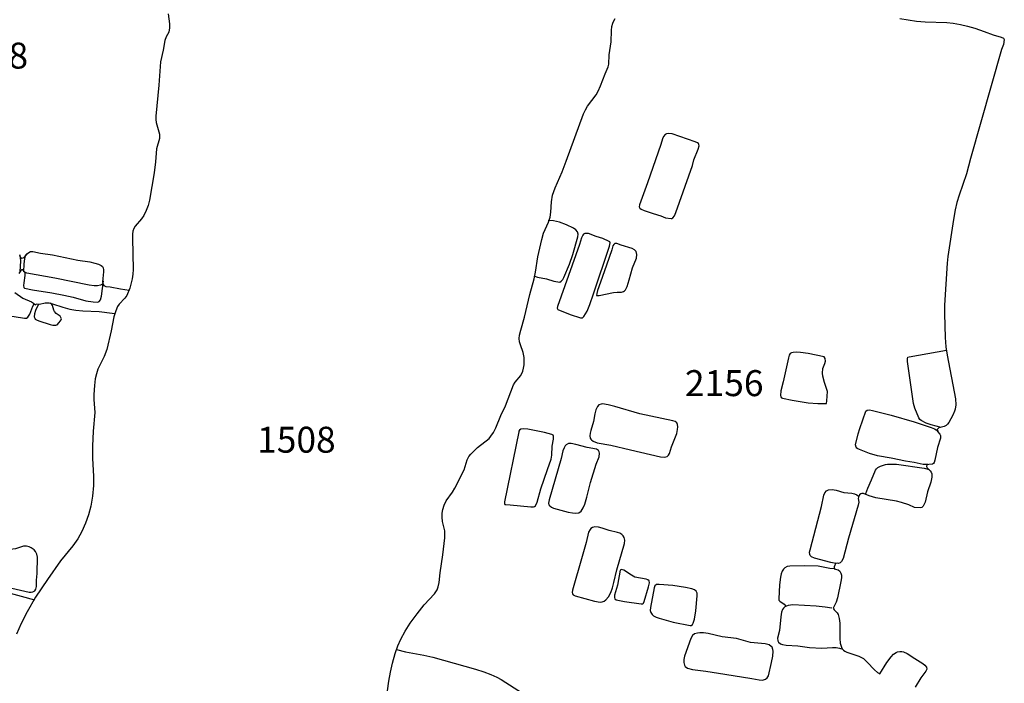
# Model space of a CAD drawing. Units: metres. Extents: x 434987.8 to 435006.5, y 387559.6 to 387593.3.
# Drawn here: x 434999.7 to 435002.6, y 387576.5 to 387578.4 of the extents above; entities that cross this region are included whole.
import ezdxf

# ---------------------------------------------------------------- set-up
doc = ezdxf.new("R2010")
doc.units = ezdxf.units.M
for name, color, linetype in [('wPlan_Context_Interface', 10, 'Continuous'), ('wPlan_Context_No', 7, 'Continuous'), ('wPlan_Detail', 151, 'Continuous'), ('wPlan_Detail_Height', 200, 'Continuous')]:
    doc.layers.add(name, color=color, linetype=linetype)
doc.styles.add('Contexts', font='arial.ttf', dxfattribs={"height": 1.5})

msp = doc.modelspace()

# ---------------------------------------------------------------- linework, layer by layer
at = {"layer": 'wPlan_Context_Interface', "lineweight": 25}
for points in [[(435000.149, 387578.3985), (435000.1528, 387578.3698), (435000.1532, 387578.3578), (435000.1504, 387578.3457), (435000.1428, 387578.332), (435000.1391, 387578.3216), (435000.1343, 387578.2937), (435000.1266, 387578.2599), (435000.1217, 387578.192), (435000.1131, 387578.1026), (435000.1132, 387578.0935), (435000.1145, 387578.085), (435000.1243, 387578.0506), (435000.1242, 387578.0387), (435000.1153, 387578.0083), (435000.1126, 387577.9704), (435000.1085, 387577.9386), (435000.0946, 387577.8601), (435000.0909, 387577.8449), (435000.0857, 387577.8301), (435000.0787, 387577.8162), (435000.0719, 387577.8061), (435000.0538, 387577.7853), (435000.0496, 387577.7785), (435000.0469, 387577.7707), (435000.0458, 387577.762), (435000.0455, 387577.7503), (435000.0481, 387577.6596), (435000.0472, 387577.6459), (435000.0451, 387577.6332), (435000.0377, 387577.6055), (435000.0293, 387577.5849), (435000.0236, 387577.5766), (435000.0076, 387577.5596), (435000.0029, 387577.5524), (434999.9973, 387577.5401), (434999.9923, 387577.5225), (434999.9845, 387577.4821), (434999.9715, 387577.4288), (434999.9642, 387577.4085), (434999.9457, 387577.3716), (434999.9416, 387577.3584), (434999.9384, 387577.3437), (434999.9358, 387577.3248), (434999.9338, 387577.2985), (434999.9341, 387577.2845), (434999.937, 387577.2468), (434999.9325, 387577.1922), (434999.9306, 387577.1492), (434999.9307, 387577.1149), (434999.9335, 387577.0617), (434999.9334, 387577.0358), (434999.9307, 387577.0047), (434999.9252, 387576.9761), (434999.9183, 387576.9512), (434999.9096, 387576.9264), (434999.8993, 387576.9026), (434999.8879, 387576.8815), (434999.8735, 387576.8612), (434999.8378, 387576.8176), (434999.7999, 387576.7642), (434999.7659, 387576.7127), (434999.7411, 387576.6701), (434999.7245, 387576.6371), (434999.711, 387576.6055)], [(435000.7833, 387576.4424), (435000.7868, 387576.4696), (435000.7915, 387576.4961), (435000.7974, 387576.5225), (435000.8051, 387576.5503), (435000.8126, 387576.5719), (435000.8214, 387576.5915), (435000.8343, 387576.6145), (435000.8487, 387576.6373), (435000.8683, 387576.665), (435000.8886, 387576.6904), (435000.9183, 387576.7225), (435000.9263, 387576.7343), (435000.9298, 387576.7425), (435000.9324, 387576.7548), (435000.935, 387576.7833), (435000.9425, 387576.8349), (435000.9482, 387576.8839), (435000.9482, 387576.9046), (435000.9423, 387576.931), (435000.9409, 387576.9437), (435000.9413, 387576.9551), (435000.9426, 387576.9658), (435000.9465, 387576.9791), (435000.9526, 387576.9907), (435000.9706, 387577.0159), (435000.9779, 387577.0277), (435001.0044, 387577.0808), (435001.0128, 387577.1095), (435001.0176, 387577.119), (435001.0241, 387577.1265), (435001.0435, 387577.1452), (435001.0765, 387577.1716), (435001.082, 387577.1777), (435001.0896, 387577.1891), (435001.0961, 387577.2019), (435001.1106, 387577.2374), (435001.1236, 387577.2658), (435001.1467, 387577.326), (435001.1522, 387577.3345), (435001.1679, 387577.3536), (435001.1739, 387577.3659), (435001.1762, 387577.3746), (435001.1775, 387577.3838), (435001.1777, 387577.4053), (435001.1752, 387577.4201), (435001.1669, 387577.4424), (435001.1646, 387577.4509), (435001.1637, 387577.46), (435001.1649, 387577.4702), (435001.1681, 387577.4841), (435001.1793, 387577.5222), (435001.1941, 387577.5877), (435001.207, 387577.6325), (435001.2108, 387577.652), (435001.2177, 387577.6962), (435001.2289, 387577.7464), (435001.2343, 387577.7644), (435001.2485, 387577.7966), (435001.2531, 387577.8113), (435001.2551, 387577.8254), (435001.2567, 387577.8555), (435001.2603, 387577.8741), (435001.2677, 387577.8956), (435001.2875, 387577.9421), (435001.2996, 387577.9731), (435001.3493, 387578.1096), (435001.3549, 387578.1209), (435001.3614, 387578.1314), (435001.3856, 387578.1648), (435001.392, 387578.1753), (435001.3988, 387578.1901), (435001.4117, 387578.225), (435001.4207, 387578.2452), (435001.4223, 387578.2529), (435001.4238, 387578.2801), (435001.4292, 387578.3179), (435001.4306, 387578.3506), (435001.4317, 387578.3615), (435001.4342, 387578.372), (435001.437, 387578.3785), (435001.4409, 387578.3847)], [(435002.2642, 387578.3855), (435002.3118, 387578.3771), (435002.3368, 387578.3754), (435002.3992, 387578.3737), (435002.4184, 387578.3716), (435002.4389, 387578.3679), (435002.4596, 387578.3629), (435002.4802, 387578.3569), (435002.5071, 387578.3477), (435002.5334, 387578.3376), (435002.5567, 387578.3312), (435002.5635, 387578.3281), (435002.5658, 387578.3248), (435002.563, 387578.3102), (435002.5581, 387578.2957), (435002.4679, 387577.9801), (435002.4561, 387577.9364), (435002.4352, 387577.8746), (435002.429, 387577.8537), (435002.424, 387577.8321), (435002.4189, 387577.8046), (435002.4029, 387577.6973), (435002.401, 387577.6778), (435002.3933, 387577.557), (435002.393, 387577.5317), (435002.395, 387577.4633), (435002.3968, 387577.4367), (435002.4003, 387577.4118), (435002.4247, 387577.2863), (435002.4254, 387577.2684), (435002.4238, 387577.2564), (435002.4222, 387577.2504), (435002.4173, 387577.2383), (435002.4055, 387577.218), (435002.4015, 387577.2126), (435002.3975, 387577.2091), (435002.3921, 387577.206), (435002.3763, 387577.202), (435002.3732, 387577.1996), (435002.372, 387577.1973), (435002.3718, 387577.194), (435002.3727, 387577.1913), (435002.3792, 387577.1836), (435002.3812, 387577.18), (435002.3814, 387577.172), (435002.3726, 387577.1449), (435002.3652, 387577.1084), (435002.3632, 387577.1021), (435002.3613, 387577.0995), (435002.3578, 387577.0976), (435002.3472, 387577.0964), (435002.3419, 387577.0949), (435002.3413, 387577.09), (435002.3426, 387577.0864), (435002.3516, 387577.0783), (435002.3543, 387577.0744), (435002.3559, 387577.0689), (435002.356, 387577.0594), (435002.353, 387577.0455), (435002.3435, 387577.0174), (435002.3366, 387576.9875), (435002.3312, 387576.9755), (435002.3275, 387576.972), (435002.3238, 387576.9708), (435002.306, 387576.972), (435002.29, 387576.9797), (435002.2688, 387576.9866), (435002.254, 387576.9899), (435002.194, 387577.0003), (435002.1749, 387577.0059), (435002.1591, 387577.0128), (435002.154, 387577.0127), (435002.1507, 387577.0112), (435002.1475, 387577.0081), (435002.1442, 387577.0017), (435002.1437, 387576.9977), (435002.1449, 387576.9876), (435002.1435, 387576.9786), (435002.1151, 387576.8829), (435002.0997, 387576.8246), (435002.0952, 387576.816), (435002.0912, 387576.8121), (435002.0863, 387576.8102), (435002.0786, 387576.811), (435002.0755, 387576.8057), (435002.0741, 387576.8008), (435002.0744, 387576.7946), (435002.0851, 387576.7918), (435002.0902, 387576.7879), (435002.0934, 387576.7826), (435002.0949, 387576.7762), (435002.0951, 387576.769), (435002.0937, 387576.7576), (435002.0839, 387576.7107), (435002.0799, 387576.6984), (435002.0716, 387576.6831), (435002.0715, 387576.6814), (435002.0742, 387576.6763), (435002.0822, 387576.6674), (435002.0853, 387576.6624), (435002.0889, 387576.6511), (435002.0904, 387576.6378), (435002.0904, 387576.5937), (435002.0917, 387576.5802), (435002.0949, 387576.5686), (435002.0975, 387576.5638), (435002.1009, 387576.5598), (435002.1051, 387576.5567), (435002.1107, 387576.554), (435002.1452, 387576.542), (435002.1586, 387576.5351), (435002.1696, 387576.5254), (435002.1908, 387576.5027), (435002.1996, 387576.4953), (435002.2061, 387576.4914), (435002.2259, 387576.524), (435002.2387, 387576.5407), (435002.2458, 387576.5476), (435002.2533, 387576.5527), (435002.2573, 387576.5545), (435002.264, 387576.5561), (435002.2694, 387576.556), (435002.2748, 387576.5548), (435002.2854, 387576.5499), (435002.3067, 387576.5353), (435002.3299, 387576.5214), (435002.3364, 387576.5161), (435002.3406, 387576.5102), (435002.3415, 387576.5051), (435002.3388, 387576.4992), (435002.3245, 387576.4794), (435002.3081, 387576.4525)], [(434999.719, 387577.702), (434999.7205, 387577.6974), (434999.7231, 387577.6941), (434999.7258, 387577.6928), (434999.7298, 387577.6932), (434999.734, 387577.6958), (434999.7419, 387577.7055), (434999.746, 387577.7092), (434999.7513, 387577.7114), (434999.7575, 387577.7116), (434999.78, 387577.7067), (434999.8147, 387577.7017), (434999.8874, 387577.6866), (434999.9222, 387577.6814), (434999.9373, 387577.6782), (434999.9478, 387577.6747), (434999.9552, 387577.6714), (434999.9587, 387577.6685), (434999.9608, 387577.6645), (434999.9621, 387577.6591), (434999.9624, 387577.6533), (434999.9595, 387577.6238), (434999.9603, 387577.6187), (434999.9632, 387577.6134), (434999.9688, 387577.611), (434999.9815, 387577.6097), (435000.0113, 387577.604), (435000.036, 387577.6003)], [(434999.7062, 387577.5934), (434999.729, 387577.5771), (434999.7542, 387577.5665), (434999.7598, 387577.5627), (434999.7648, 387577.5577), (434999.7664, 387577.5582), (434999.7675, 387577.5602), (434999.7775, 387577.5593), (434999.7931, 387577.563), (434999.8041, 387577.5633), (434999.8148, 387577.5609), (434999.8441, 387577.5505), (434999.8643, 387577.5454), (434999.8816, 387577.5422), (434999.9019, 387577.54), (434999.9496, 387577.5383), (434999.9867, 387577.534), (434999.9936, 387577.5323)], [(435000.8083, 387576.5611), (435000.8093, 387576.5614), (435000.8346, 387576.5546), (435000.8876, 387576.5453), (435000.914, 387576.5393), (435001.0377, 387576.505), (435001.0617, 387576.4973), (435001.0813, 387576.4897), (435001.0989, 387576.4815), (435001.1116, 387576.4744), (435001.173, 387576.4353)]]:
    msp.add_lwpolyline(points, dxfattribs=at)
at = {"layer": 'wPlan_Detail'}
for points in [[(435001.534, 387577.9103), (435001.5117, 387577.8468), (435001.5107, 387577.8406), (435001.512, 387577.837), (435001.5158, 387577.834), (435001.5251, 387577.83), (435001.5508, 387577.8212), (435001.5726, 387577.8149), (435001.5868, 387577.8094), (435001.6026, 387577.8068), (435001.6049, 387577.8071), (435001.6075, 387577.8088), (435001.6122, 387577.8147), (435001.6166, 387577.8247), (435001.6644, 387577.9604), (435001.6687, 387577.977), (435001.6812, 387578.0075), (435001.6834, 387578.0167), (435001.683, 387578.0209), (435001.6818, 387578.0234), (435001.6791, 387578.026), (435001.6725, 387578.0291), (435001.6058, 387578.0513), (435001.5938, 387578.0527), (435001.5891, 387578.0516), (435001.5853, 387578.0494), (435001.581, 387578.0443), (435001.578, 387578.0377), (435001.5731, 387578.0214)], [(435001.2746, 387577.5525), (435001.2735, 387577.5475), (435001.2755, 387577.5445), (435001.3113, 387577.5293), (435001.3412, 387577.52), (435001.3465, 387577.5202), (435001.3508, 387577.5236), (435001.3604, 387577.5393), (435001.3681, 387577.5585), (435001.3779, 387577.5898), (435001.4246, 387577.7273), (435001.4263, 387577.7364), (435001.4255, 387577.7392), (435001.4238, 387577.7411), (435001.4055, 387577.7491), (435001.3856, 387577.7554), (435001.3641, 387577.7633), (435001.3574, 387577.7641), (435001.3533, 387577.7634), (435001.3497, 387577.7615), (435001.3474, 387577.7592), (435001.3435, 387577.7512), (435001.3377, 387577.7316)], [(435001.416, 387577.6719), (435001.399, 387577.623), (435001.3899, 387577.5991), (435001.3877, 387577.5903), (435001.3872, 387577.5843), (435001.3952, 387577.5847), (435001.4357, 387577.5931), (435001.4472, 387577.5944), (435001.4593, 387577.5946), (435001.4646, 387577.5959), (435001.4675, 387577.5977), (435001.4705, 387577.601), (435001.4754, 387577.6106), (435001.4818, 387577.63), (435001.4914, 387577.6643), (435001.5022, 387577.6924), (435001.5035, 387577.7031), (435001.5018, 387577.7113), (435001.4971, 387577.7166), (435001.4899, 387577.7203), (435001.4582, 387577.7297), (435001.446, 387577.7346), (435001.4423, 387577.7353), (435001.4396, 387577.7348), (435001.4368, 387577.7324), (435001.4347, 387577.7282), (435001.4315, 387577.7166)], [(435002.0448, 387577.407), (435001.9988, 387577.4168), (435001.9769, 387577.4198), (435001.9659, 387577.4205), (435001.9553, 387577.4201), (435001.9505, 387577.4189), (435001.9471, 387577.4167), (435001.944, 387577.4122), (435001.9416, 387577.4049), (435001.9266, 387577.3352), (435001.92, 387577.3094), (435001.9191, 387577.2957), (435001.9202, 387577.2915), (435001.922, 387577.2889), (435001.9243, 387577.2877), (435001.9524, 387577.2822), (435001.9985, 387577.2741), (435002.0269, 387577.2724), (435002.0514, 387577.2728), (435002.0526, 387577.2798), (435002.0544, 387577.3075), (435002.0458, 387577.3332), (435002.0417, 387577.3519), (435002.0407, 387577.3604), (435002.0415, 387577.3737), (435002.047, 387577.3877), (435002.0485, 387577.3951), (435002.0478, 387577.4023)], [(435001.4855, 387577.1386), (435001.572, 387577.1181), (435001.5845, 387577.1173), (435001.5917, 387577.1196), (435001.5952, 387577.123), (435001.5978, 387577.1276), (435001.6039, 387577.1468), (435001.6188, 387577.1858), (435001.6214, 387577.1976), (435001.6219, 387577.2053), (435001.6211, 387577.2121), (435001.6189, 387577.2165), (435001.614, 387577.2201), (435001.6074, 387577.2224), (435001.5127, 387577.2429), (435001.4403, 387577.2638), (435001.4205, 387577.2688), (435001.404, 387577.2715), (435001.4003, 387577.271), (435001.3942, 387577.2683), (435001.3896, 387577.2636), (435001.3849, 387577.2539), (435001.382, 387577.2424), (435001.3783, 387577.2204), (435001.3702, 387577.1945), (435001.3685, 387577.1867), (435001.368, 387577.1793), (435001.3691, 387577.1727), (435001.3704, 387577.1698), (435001.3722, 387577.1672), (435001.3772, 387577.1634), (435001.3886, 387577.159), (435001.4283, 387577.152)], [(435001.1629, 387577.1902), (435001.121, 387576.9881), (435001.1209, 387576.9831), (435001.1221, 387576.981), (435001.1246, 387576.9803), (435001.1376, 387576.9796), (435001.1975, 387576.9735), (435001.2045, 387576.9735), (435001.2077, 387576.9747), (435001.2104, 387576.9772), (435001.2156, 387576.9877), (435001.2266, 387577.0259), (435001.2451, 387577.0815), (435001.2559, 387577.1113), (435001.2582, 387577.1236), (435001.2592, 387577.1494), (435001.2629, 387577.1693), (435001.263, 387577.1778), (435001.2615, 387577.1814), (435001.2581, 387577.1833), (435001.2371, 387577.1888), (435001.1884, 387577.1986), (435001.1765, 387577.1993), (435001.1686, 387577.1982), (435001.1641, 387577.1953), (435001.163, 387577.1927)], [(435001.3275, 387577.1535), (435001.3135, 387577.1567), (435001.3063, 387577.1564), (435001.2996, 387577.1531), (435001.2966, 387577.1499), (435001.2931, 387577.1442), (435001.2901, 387577.1359), (435001.2852, 387577.1138), (435001.2502, 387576.9944), (435001.2487, 387576.9844), (435001.2496, 387576.98), (435001.2518, 387576.9766), (435001.2566, 387576.9727), (435001.2627, 387576.9699), (435001.3053, 387576.9586), (435001.3178, 387576.9563), (435001.3269, 387576.9557), (435001.3359, 387576.9567), (435001.3424, 387576.9617), (435001.3481, 387576.9705), (435001.3531, 387576.9819), (435001.3594, 387577.0016), (435001.37, 387577.0438), (435001.3863, 387577.0972), (435001.3944, 387577.1188), (435001.3959, 387577.1288), (435001.395, 387577.1332), (435001.3928, 387577.1368), (435001.387, 387577.1401), (435001.3601, 387577.1453)], [(435001.3456, 387576.8303), (435001.318, 387576.7326), (435001.3168, 387576.7262), (435001.3174, 387576.7224), (435001.3199, 387576.7194), (435001.3249, 387576.717), (435001.3809, 387576.7012), (435001.3977, 387576.6988), (435001.4036, 387576.6995), (435001.4089, 387576.7016), (435001.4137, 387576.7047), (435001.4219, 387576.7139), (435001.4284, 387576.7261), (435001.4335, 387576.74), (435001.4376, 387576.7547), (435001.4461, 387576.792), (435001.4675, 387576.8674), (435001.4686, 387576.8777), (435001.4669, 387576.8851), (435001.4642, 387576.8897), (435001.4606, 387576.8935), (435001.4545, 387576.8974), (435001.4476, 387576.9001), (435001.4233, 387576.9056), (435001.4038, 387576.9121), (435001.3928, 387576.9149), (435001.3822, 387576.9156), (435001.3759, 387576.9142), (435001.3705, 387576.9109), (435001.3683, 387576.9084), (435001.3643, 387576.9006), (435001.3572, 387576.8712)], [(435001.4559, 387576.7909), (435001.4477, 387576.7478), (435001.4395, 387576.7181), (435001.4388, 387576.7118), (435001.4401, 387576.7075), (435001.4436, 387576.7053), (435001.4678, 387576.7), (435001.5161, 387576.6931), (435001.5207, 387576.6934), (435001.5227, 387576.6958), (435001.5246, 387576.7004), (435001.5378, 387576.7424), (435001.5407, 387576.7546), (435001.5394, 387576.7596), (435001.5356, 387576.7629), (435001.5303, 387576.7649), (435001.498, 387576.771), (435001.4883, 387576.776), (435001.4656, 387576.7911), (435001.4593, 387576.7928), (435001.4573, 387576.7922)], [(435001.6782, 387576.7171), (435001.6782, 387576.7243), (435001.6755, 387576.7306), (435001.6702, 387576.7344), (435001.6627, 387576.7369), (435001.6444, 387576.7411), (435001.6075, 387576.7461), (435001.568, 387576.7498), (435001.5606, 387576.7491), (435001.5557, 387576.7454), (435001.5534, 387576.7399), (435001.5429, 387576.6833), (435001.5426, 387576.6746), (435001.5439, 387576.6686), (435001.5479, 387576.6627), (435001.5519, 387576.6593), (435001.5594, 387576.6551), (435001.5677, 387576.6519), (435001.6083, 387576.6405), (435001.6578, 387576.631), (435001.6611, 387576.6313), (435001.6643, 387576.6337), (435001.6664, 387576.6374), (435001.67, 387576.6496), (435001.674, 387576.6735)], [(435001.7583, 387576.4904), (435001.8359, 387576.4781), (435001.857, 387576.4738), (435001.867, 387576.4732), (435001.8756, 387576.4755), (435001.8803, 387576.4792), (435001.8838, 387576.4853), (435001.8931, 387576.5241), (435001.8963, 387576.5423), (435001.8975, 387576.557), (435001.8971, 387576.5612), (435001.8944, 387576.568), (435001.8921, 387576.5706), (435001.8862, 387576.5747), (435001.8748, 387576.5783), (435001.8326, 387576.5822), (435001.7914, 387576.593), (435001.7506, 387576.5986), (435001.7094, 387576.6077), (435001.6962, 387576.6093), (435001.6858, 387576.6096), (435001.6788, 387576.6089), (435001.6707, 387576.6065), (435001.6649, 387576.6021), (435001.6595, 387576.5932), (435001.6418, 387576.5422), (435001.6398, 387576.5326), (435001.6394, 387576.5237), (435001.6413, 387576.516), (435001.6433, 387576.5128), (435001.6497, 387576.5079), (435001.6645, 387576.5035), (435001.703, 387576.4991)]]:
    msp.add_lwpolyline(points, close=True, dxfattribs=at)
for points in [[(435001.2063, 387577.6414), (435001.2163, 387577.6371), (435001.2424, 387577.6325), (435001.2639, 387577.6261), (435001.275, 387577.6236), (435001.2807, 387577.6233), (435001.2853, 387577.6256), (435001.2895, 387577.6304), (435001.2928, 387577.6365), (435001.3092, 387577.6748), (435001.3184, 387577.703), (435001.3327, 387577.7537), (435001.3338, 387577.7615), (435001.3321, 387577.7685), (435001.3275, 387577.7741), (435001.321, 387577.7787), (435001.3005, 387577.7885), (435001.2802, 387577.7963), (435001.2627, 387577.8006), (435001.2495, 387577.8017), (435001.2492, 387577.8023), (435001.2496, 387577.8017)], [(434999.7207, 387577.653), (434999.7227, 387577.6845), (434999.7213, 387577.7021)], [(434999.7318, 387577.653), (434999.7329, 387577.6759), (434999.7349, 387577.6901), (434999.7378, 387577.7032)], [(434999.7334, 387577.653), (434999.7348, 387577.648), (434999.7349, 387577.6421), (434999.7316, 387577.6216), (434999.731, 387577.6134), (434999.7319, 387577.6078), (434999.7339, 387577.6058), (434999.7572, 387577.6005), (434999.813, 387577.5921), (434999.8475, 387577.5859), (434999.8745, 387577.5797), (434999.9113, 387577.5694), (434999.9321, 387577.5658), (434999.9458, 387577.5655), (434999.9494, 387577.5671), (434999.9532, 387577.5716), (434999.9563, 387577.5826), (434999.9616, 387577.6266)], [(434999.6658, 387577.5775), (434999.6645, 387577.5705), (434999.6562, 387577.5478), (434999.6546, 387577.5384), (434999.6554, 387577.5331), (434999.6566, 387577.5309), (434999.6603, 387577.5281), (434999.6649, 387577.5268), (434999.6822, 387577.5259), (434999.7035, 387577.5235), (434999.7337, 387577.5189), (434999.7392, 387577.5193), (434999.7437, 387577.5223), (434999.749, 387577.5304), (434999.7578, 387577.5539), (434999.7613, 387577.5606)], [(434999.7738, 387577.5591), (434999.7657, 387577.5409), (434999.7626, 387577.5318), (434999.7618, 387577.5233), (434999.7631, 387577.5186), (434999.7646, 387577.5166), (434999.7679, 387577.5141), (434999.7747, 387577.5109), (434999.8076, 387577.5007), (434999.8156, 387577.4988), (434999.8246, 387577.4984), (434999.8283, 387577.4997), (434999.8341, 387577.5061), (434999.8392, 387577.5144), (434999.8403, 387577.5175), (434999.8401, 387577.5194), (434999.8366, 387577.5244), (434999.8253, 387577.5327), (434999.8202, 387577.5381), (434999.8185, 387577.5418), (434999.8145, 387577.5561), (434999.8118, 387577.5607), (434999.8091, 387577.5635)], [(435002.3837, 387577.2032), (435002.3544, 387577.2106), (435002.3401, 387577.2154), (435002.325, 387577.2231), (435002.3213, 387577.2265), (435002.3184, 387577.2312), (435002.307, 387577.2593), (435002.3033, 387577.2722), (435002.2863, 387577.3934), (435002.2857, 387577.4029), (435002.287, 387577.4061), (435002.2911, 387577.4077), (435002.3985, 387577.4265)], [(435002.3451, 387577.0957), (435002.3312, 387577.0966), (435002.3053, 387577.1016), (435002.2798, 387577.1054), (435002.2386, 387577.1145), (435002.1992, 387577.1212), (435002.1764, 387577.1282), (435002.1428, 387577.141), (435002.1398, 387577.1431), (435002.1375, 387577.1459), (435002.136, 387577.1528), (435002.1438, 387577.1846), (435002.1484, 387577.2002), (435002.1657, 387577.2499), (435002.1691, 387577.2532), (435002.1757, 387577.254), (435002.1849, 387577.2525), (435002.2383, 387577.239), (435002.3054, 387577.2198), (435002.3547, 387577.2035), (435002.3642, 387577.1993), (435002.3754, 387577.1922)], [(435002.1654, 387577.012), (435002.1711, 387577.0281), (435002.1822, 387577.0521), (435002.1937, 387577.0794), (435002.1966, 387577.0839), (435002.1998, 387577.0871), (435002.2079, 387577.0913), (435002.2222, 387577.0964), (435002.2277, 387577.0976), (435002.2545, 387577.0969), (435002.334, 387577.0854), (435002.3489, 387577.0814)], [(435002.0838, 387576.8113), (435002.0786, 387576.8103), (435002.0643, 387576.8125), (435002.0168, 387576.8253), (435002.0083, 387576.8292), (435002.0049, 387576.8329), (435002.0035, 387576.8362), (435002.0031, 387576.8428), (435002.0042, 387576.8493), (435002.0376, 387576.9744), (435002.0444, 387577.0074), (435002.0469, 387577.014), (435002.0515, 387577.02), (435002.0574, 387577.0233), (435002.0682, 387577.0243), (435002.08, 387577.0222), (435002.1024, 387577.0157), (435002.125, 387577.013), (435002.1328, 387577.0114), (435002.1395, 387577.0086), (435002.1444, 387577.0042)], [(434999.6717, 387576.7448), (434999.7469, 387576.7275), (434999.7528, 387576.7269), (434999.7579, 387576.7278), (434999.7633, 387576.7314), (434999.7663, 387576.7358), (434999.7688, 387576.7437), (434999.768, 387576.7621), (434999.7701, 387576.781), (434999.7709, 387576.8279), (434999.7695, 387576.8372), (434999.7657, 387576.8447), (434999.7613, 387576.8493), (434999.7534, 387576.8553), (434999.7474, 387576.8584), (434999.739, 387576.8604), (434999.731, 387576.8597), (434999.7074, 387576.8526), (434999.6926, 387576.8506), (434999.6888, 387576.8491), (434999.6908, 387576.8492)], [(435002.0772, 387576.7948), (435002.0618, 387576.796), (435002.028, 387576.8019), (435001.9874, 387576.8038), (435001.9461, 387576.8028), (435001.9379, 387576.8012), (435001.9312, 387576.7978), (435001.9273, 387576.7936), (435001.9241, 387576.7883), (435001.921, 387576.7802), (435001.9186, 387576.7702), (435001.9159, 387576.7486), (435001.9136, 387576.7079), (435001.9144, 387576.7044), (435001.9168, 387576.7009), (435001.9295, 387576.6923), (435001.9339, 387576.6867)], [(434999.6753, 387576.7294), (434999.7628, 387576.7051)], [(435002.0673, 387576.6812), (435002.0482, 387576.6841), (435002.0223, 387576.6867), (435001.9544, 387576.6902), (435001.9411, 387576.6886), (435001.9318, 387576.6846), (435001.928, 387576.6814), (435001.9249, 387576.6774), (435001.9219, 387576.6696), (435001.9196, 387576.6557), (435001.9156, 387576.6167), (435001.9106, 387576.5941), (435001.9107, 387576.587), (435001.9127, 387576.5825), (435001.9184, 387576.5783), (435001.9245, 387576.5762), (435001.9356, 387576.5741), (435001.969, 387576.5717), (435002.003, 387576.5678), (435002.0388, 387576.5655), (435002.0696, 387576.5675), (435002.0802, 387576.5675), (435002.0896, 387576.5658), (435002.0948, 387576.5633)]]:
    msp.add_lwpolyline(points, dxfattribs=at)
at = {"layer": 'wPlan_Detail_Height'}
msp.add_lwpolyline([(434999.9598, 387577.6187), (434999.9536, 387577.6146), (434999.9448, 387577.6123), (434999.9347, 387577.6122), (434999.9202, 387577.614), (434999.8213, 387577.6344), (434999.7406, 387577.6492), (434999.7344, 387577.6521), (434999.7287, 387577.6589), (434999.7262, 387577.6584), (434999.7233, 387577.6565), (434999.7175, 387577.6477)], dxfattribs=at)

# ---------------------------------------------------------------- texts
at = {"layer": 'wPlan_Context_No', "char_height": 0.075, "attachment_point": 1, "style": 'Contexts'}
for s, insert in [('2078', (434999.517, 387578.3154)), ('2156', (435001.6426, 387577.3688)), ('1508', (435000.406, 387577.2053))]:
    msp.add_mtext_dynamic_manual_height_columns(s, width=0.226121, gutter_width=0.3125, heights=[0], dxfattribs=dict(at, insert=insert))

doc.saveas('drawing.dxf')
